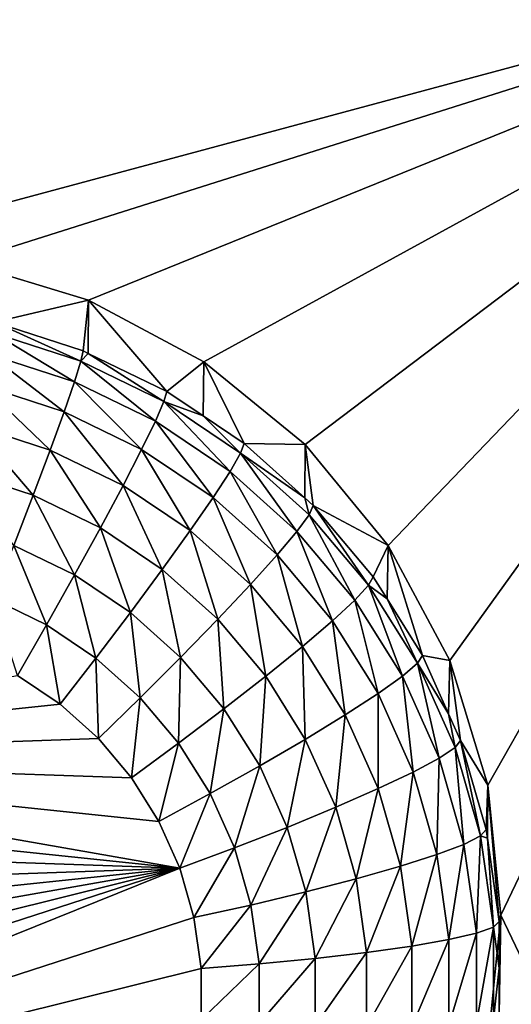
# Model space of a CAD drawing. Extents: x -28 to 28, y -227 to 30.
# Drawn here: x -5 to -4, y -204 to -202 of the extents above; entities that cross this region are included whole.
import ezdxf

# ---------------------------------------------------------------- set-up
doc = ezdxf.new("R2010")
doc.units = 0
doc.header["$MEASUREMENT"] = 0
doc.layers.add('L1', color=7, linetype='Continuous')
doc.layers.add('L3', color=7, linetype='Continuous')

msp = doc.modelspace()

# ---------------------------------------------------------------- linework, layer by layer
at = {"layer": 'L1', "color": 7}
for points in [[(17.45052, -89.59975, 331.3269), (-17.45052, -89.59975, 331.3269), (17.16824, -226.3816, 341.9844)], [(17.16824, -226.3816, 341.9844), (-17.45052, -89.59975, 331.3269), (-17.16824, -226.3816, 341.9844)], [(17.73879, -90.57198, 318.849), (-17.4299, -223.8664, 330.5107), (-17.73879, -90.57198, 318.849)], [(17.4299, -223.8664, 330.5107), (-17.4299, -223.8664, 330.5107), (17.73879, -90.57198, 318.849)]]:
    msp.add_3dface(points, dxfattribs=at)
at = {"layer": 'L3', "color": 250}
for points in [[(-16.15, -176.477, 327.8604), (-12.25, -222.2024, 331.8608), (12.25, -172.5919, 327.5205)], [(-12.25, -222.2024, 331.8608), (12.25, -222.2024, 331.8608), (12.25, -172.5919, 327.5205)], [(-2.5, -201.8115, 328.5711), (-5, -202.4839, 328.63), (-7.5, -201.8115, 328.5711)], [(-2.5, -201.8115, 328.5711), (-4.712242, -202.5122, 328.6324), (-5, -202.4839, 328.63)], [(-4.435542, -202.5958, 328.6397), (-4.712242, -202.5122, 328.6324), (-2.5, -201.8115, 328.5711)], [(-2.5, -201.8115, 328.5711), (-4.180534, -202.7316, 328.6516), (-4.435542, -202.5958, 328.6397)], [(-2.5, -201.8115, 328.5711), (-3.957017, -202.9143, 328.6676), (-4.180534, -202.7316, 328.6516)], [(-3.773582, -203.137, 328.6871), (-3.957017, -202.9143, 328.6676), (-2.5, -201.8115, 328.5711)], [(-2.5, -201.8115, 328.5711), (-3.637278, -203.391, 328.7093), (-3.773582, -203.137, 328.6871)], [(-2.5, -201.8115, 328.5711), (-3.553342, -203.6666, 328.7334), (-3.637278, -203.391, 328.7093)], [(-2.5, -201.8115, 328.5711), (-3.525, -203.9533, 328.7585), (-3.553342, -203.6666, 328.7334)], [(-2.5, -206.0951, 328.9459), (-3.525, -203.9533, 328.7585), (-2.5, -201.8115, 328.5711)], [(-4.643165, -202.6444, 327.2989), (-4.712242, -202.5122, 328.6324), (-4.435542, -202.5958, 328.6397)], [(-4.643165, -202.6444, 327.2989), (-4.435542, -202.5958, 328.6397), (-4.447455, -202.7077, 327.3044)], [(-4.435542, -202.5958, 328.6397), (-4.435911, -202.7133, 327.3049), (-4.447455, -202.7077, 327.3044)], [(-4.435542, -202.5958, 328.6397), (-4.2625, -202.7976, 327.3123), (-4.435911, -202.7133, 327.3049)], [(-4.180534, -202.7316, 328.6516), (-4.2625, -202.7976, 327.3123), (-4.435542, -202.5958, 328.6397)], [(-4.646233, -202.6678, 327.1717), (-4.643165, -202.6444, 327.2989), (-4.452206, -202.7306, 327.1772)], [(-4.643165, -202.6444, 327.2989), (-4.447455, -202.7077, 327.3044), (-4.452206, -202.7306, 327.1772)], [(-4.646233, -202.6678, 327.1717), (-4.466275, -202.7761, 327.0569), (-4.655319, -202.7149, 327.0515)], [(-4.452206, -202.7306, 327.1772), (-4.466275, -202.7761, 327.0569), (-4.646233, -202.6678, 327.1717)], [(-4.452206, -202.7306, 327.1772), (-4.447455, -202.7077, 327.3044), (-4.435911, -202.7133, 327.3049)], [(-4.655319, -202.7149, 327.0515), (-4.489123, -202.8424, 326.9481), (-4.670074, -202.7838, 326.943)], [(-4.466275, -202.7761, 327.0569), (-4.489123, -202.8424, 326.9481), (-4.655319, -202.7149, 327.0515)], [(-4.452206, -202.7306, 327.1772), (-4.28762, -202.8629, 327.0645), (-4.466275, -202.7761, 327.0569)], [(-4.452206, -202.7306, 327.1772), (-4.435911, -202.7133, 327.3049), (-4.268841, -202.8197, 327.185)], [(-4.268841, -202.8197, 327.185), (-4.28762, -202.8629, 327.0645), (-4.452206, -202.7306, 327.1772)], [(-4.435911, -202.7133, 327.3049), (-4.2625, -202.7976, 327.3123), (-4.268841, -202.8197, 327.185)], [(-4.180534, -202.7316, 328.6516), (-4.182535, -202.8513, 327.317), (-4.2625, -202.7976, 327.3123)], [(-4.180534, -202.7316, 328.6516), (-4.091899, -202.9122, 327.3223), (-4.182535, -202.8513, 327.317)], [(-3.957017, -202.9143, 328.6676), (-4.091899, -202.9122, 327.3223), (-4.180534, -202.7316, 328.6516)], [(-4.466275, -202.7761, 327.0569), (-4.318115, -202.9255, 326.9554), (-4.489123, -202.8424, 326.9481)], [(-4.28762, -202.8629, 327.0645), (-4.318115, -202.9255, 326.9554), (-4.466275, -202.7761, 327.0569)], [(-4.670074, -202.7838, 326.943), (-4.519871, -202.9269, 326.8551), (-4.689931, -202.8719, 326.8503)], [(-4.489123, -202.8424, 326.9481), (-4.519871, -202.9269, 326.8551), (-4.670074, -202.7838, 326.943)], [(-4.268841, -202.8197, 327.185), (-4.2625, -202.7976, 327.3123), (-4.182535, -202.8513, 327.317)], [(-4.268841, -202.8197, 327.185), (-4.12283, -202.9737, 327.0741), (-4.28762, -202.8629, 327.0645)], [(-4.268841, -202.8197, 327.185), (-4.182535, -202.8513, 327.317), (-4.099707, -202.9334, 327.1949)], [(-4.099707, -202.9334, 327.1949), (-4.12283, -202.9737, 327.0741), (-4.268841, -202.8197, 327.185)], [(-4.489123, -202.8424, 326.9481), (-4.359155, -203.005, 326.8619), (-4.519871, -202.9269, 326.8551)], [(-4.318115, -202.9255, 326.9554), (-4.359155, -203.005, 326.8619), (-4.489123, -202.8424, 326.9481)], [(-4.28762, -202.8629, 327.0645), (-4.16038, -203.0315, 326.9647), (-4.318115, -202.9255, 326.9554)], [(-4.12283, -202.9737, 327.0741), (-4.16038, -203.0315, 326.9647), (-4.28762, -202.8629, 327.0645)], [(-4.182535, -202.8513, 327.317), (-4.091899, -202.9122, 327.3223), (-4.099707, -202.9334, 327.1949)], [(-4.689931, -202.8719, 326.8503), (-4.557336, -203.0265, 326.7815), (-4.714127, -202.9757, 326.777)], [(-4.519871, -202.9269, 326.8551), (-4.557336, -203.0265, 326.7815), (-4.689931, -202.8719, 326.8503)], [(-4.519871, -202.9269, 326.8551), (-4.409162, -203.0985, 326.7877), (-4.557336, -203.0265, 326.7815)], [(-4.359155, -203.005, 326.8619), (-4.409162, -203.0985, 326.7877), (-4.519871, -202.9269, 326.8551)], [(-4.318115, -202.9255, 326.9554), (-4.210913, -203.1046, 326.8707), (-4.359155, -203.005, 326.8619)], [(-4.16038, -203.0315, 326.9647), (-4.210913, -203.1046, 326.8707), (-4.318115, -202.9255, 326.9554)], [(-4.099707, -202.9334, 327.1949), (-4.091899, -202.9122, 327.3223), (-3.958069, -203.0323, 327.3328)], [(-3.957017, -202.9143, 328.6676), (-3.958069, -203.0323, 327.3328), (-4.091899, -202.9122, 327.3223)], [(-3.957017, -202.9143, 328.6676), (-3.938974, -203.0494, 327.3343), (-3.958069, -203.0323, 327.3328)], [(-3.773582, -203.137, 328.6871), (-3.938974, -203.0494, 327.3343), (-3.957017, -202.9143, 328.6676)], [(-4.099707, -202.9334, 327.1949), (-3.975113, -203.1062, 327.0857), (-4.12283, -202.9737, 327.0741)], [(-4.099707, -202.9334, 327.1949), (-3.958069, -203.0323, 327.3328), (-3.948096, -203.0694, 327.2068)], [(-3.948096, -203.0694, 327.2068), (-3.975113, -203.1062, 327.0857), (-4.099707, -202.9334, 327.1949)], [(-4.12283, -202.9737, 327.0741), (-4.018986, -203.1583, 326.9758), (-4.16038, -203.0315, 326.9647)], [(-3.975113, -203.1062, 327.0857), (-4.018986, -203.1583, 326.9758), (-4.12283, -202.9737, 327.0741)], [(-4.557336, -203.0265, 326.7815), (-4.600081, -203.1372, 326.7299), (-4.714127, -202.9757, 326.777)], [(-4.359155, -203.005, 326.8619), (-4.272487, -203.1903, 326.7958), (-4.409162, -203.0985, 326.7877)], [(-4.210913, -203.1046, 326.8707), (-4.272487, -203.1903, 326.7958), (-4.359155, -203.005, 326.8619)], [(-4.557336, -203.0265, 326.7815), (-4.466215, -203.2022, 326.7356), (-4.600081, -203.1372, 326.7299)], [(-4.409162, -203.0985, 326.7877), (-4.466215, -203.2022, 326.7356), (-4.557336, -203.0265, 326.7815)], [(-4.16038, -203.0315, 326.9647), (-4.078029, -203.2238, 326.8811), (-4.210913, -203.1046, 326.8707)], [(-4.018986, -203.1583, 326.9758), (-4.078029, -203.2238, 326.8811), (-4.16038, -203.0315, 326.9647)], [(-3.948096, -203.0694, 327.2068), (-3.958069, -203.0323, 327.3328), (-3.938974, -203.0494, 327.3343)], [(-3.948096, -203.0694, 327.2068), (-3.938974, -203.0494, 327.3343), (-3.81696, -203.2251, 327.2204)], [(-3.773582, -203.137, 328.6871), (-3.8067, -203.2064, 327.3481), (-3.938974, -203.0494, 327.3343)], [(-3.938974, -203.0494, 327.3343), (-3.8067, -203.2064, 327.3481), (-3.81696, -203.2251, 327.2204)], [(-3.948096, -203.0694, 327.2068), (-3.847345, -203.2578, 327.099), (-3.975113, -203.1062, 327.0857)], [(-3.81696, -203.2251, 327.2204), (-3.847345, -203.2578, 327.099), (-3.948096, -203.0694, 327.2068)], [(-4.409162, -203.0985, 326.7877), (-4.342738, -203.2852, 326.7429), (-4.466215, -203.2022, 326.7356)], [(-4.272487, -203.1903, 326.7958), (-4.342738, -203.2852, 326.7429), (-4.409162, -203.0985, 326.7877)], [(-4.210913, -203.1046, 326.8707), (-4.149973, -203.3002, 326.8054), (-4.272487, -203.1903, 326.7958)], [(-4.078029, -203.2238, 326.8811), (-4.149973, -203.3002, 326.8054), (-4.210913, -203.1046, 326.8707)], [(-3.975113, -203.1062, 327.0857), (-3.896687, -203.3035, 326.9885), (-4.018986, -203.1583, 326.9758)], [(-3.847345, -203.2578, 327.099), (-3.896687, -203.3035, 326.9885), (-3.975113, -203.1062, 327.0857)], [(-4.600081, -203.1372, 326.7299), (-4.52812, -203.3123, 326.7075), (-4.646461, -203.2548, 326.7025)], [(-4.466215, -203.2022, 326.7356), (-4.52812, -203.3123, 326.7075), (-4.600081, -203.1372, 326.7299)], [(-3.776046, -203.2553, 327.3523), (-3.8067, -203.2064, 327.3481), (-3.773582, -203.137, 328.6871)], [(-3.776046, -203.2553, 327.3523), (-3.773582, -203.137, 328.6871), (-3.697652, -203.3803, 327.3633)], [(-3.697652, -203.3803, 327.3633), (-3.773582, -203.137, 328.6871), (-3.637278, -203.391, 328.7093)], [(-4.018986, -203.1583, 326.9758), (-3.96309, -203.3603, 326.893), (-4.078029, -203.2238, 326.8811)], [(-3.896687, -203.3035, 326.9885), (-3.96309, -203.3603, 326.893), (-4.018986, -203.1583, 326.9758)], [(-4.272487, -203.1903, 326.7958), (-4.232054, -203.3845, 326.7515), (-4.342738, -203.2852, 326.7429)], [(-4.149973, -203.3002, 326.8054), (-4.232054, -203.3845, 326.7515), (-4.272487, -203.1903, 326.7958)], [(-4.466215, -203.2022, 326.7356), (-4.418964, -203.3857, 326.7139), (-4.52812, -203.3123, 326.7075)], [(-4.342738, -203.2852, 326.7429), (-4.418964, -203.3857, 326.7139), (-4.466215, -203.2022, 326.7356)], [(-3.81696, -203.2251, 327.2204), (-3.8067, -203.2064, 327.3481), (-3.776046, -203.2553, 327.3523)], [(-4.078029, -203.2238, 326.8811), (-4.044004, -203.426, 326.8164), (-4.149973, -203.3002, 326.8054)], [(-3.96309, -203.3603, 326.893), (-4.044004, -203.426, 326.8164), (-4.078029, -203.2238, 326.8811)], [(-3.81696, -203.2251, 327.2204), (-3.742011, -203.4258, 327.1137), (-3.847345, -203.2578, 327.099)], [(-3.81696, -203.2251, 327.2204), (-3.776046, -203.2553, 327.3523), (-3.70885, -203.3974, 327.2355)], [(-3.70885, -203.3974, 327.2355), (-3.742011, -203.4258, 327.1137), (-3.81696, -203.2251, 327.2204)], [(-4.52812, -203.3123, 326.7075), (-4.5925, -203.4245, 326.7046), (-4.646461, -203.2548, 326.7025)], [(-3.776046, -203.2553, 327.3523), (-3.697652, -203.3803, 327.3633), (-3.70885, -203.3974, 327.2355)], [(-3.847345, -203.2578, 327.099), (-3.795863, -203.4642, 327.0025), (-3.896687, -203.3035, 326.9885)], [(-3.742011, -203.4258, 327.1137), (-3.795863, -203.4642, 327.0025), (-3.847345, -203.2578, 327.099)], [(-4.342738, -203.2852, 326.7429), (-4.321116, -203.4734, 326.7216), (-4.418964, -203.3857, 326.7139)], [(-4.232054, -203.3845, 326.7515), (-4.321116, -203.4734, 326.7216), (-4.342738, -203.2852, 326.7429)], [(-4.52812, -203.3123, 326.7075), (-4.498236, -203.4878, 326.7102), (-4.5925, -203.4245, 326.7046)], [(-4.418964, -203.3857, 326.7139), (-4.498236, -203.4878, 326.7102), (-4.52812, -203.3123, 326.7075)], [(-4.149973, -203.3002, 326.8054), (-4.136317, -203.4981, 326.7615), (-4.232054, -203.3845, 326.7515)], [(-4.044004, -203.426, 326.8164), (-4.136317, -203.4981, 326.7615), (-4.149973, -203.3002, 326.8054)], [(-3.896687, -203.3035, 326.9885), (-3.868334, -203.5113, 326.9063), (-3.96309, -203.3603, 326.893)], [(-3.795863, -203.4642, 327.0025), (-3.868334, -203.5113, 326.9063), (-3.896687, -203.3035, 326.9885)], [(-3.96309, -203.3603, 326.893), (-3.956642, -203.5653, 326.8286), (-4.044004, -203.426, 326.8164)], [(-3.868334, -203.5113, 326.9063), (-3.956642, -203.5653, 326.8286), (-3.96309, -203.3603, 326.893)], [(-4.418964, -203.3857, 326.7139), (-4.413738, -203.5636, 326.7168), (-4.498236, -203.4878, 326.7102)], [(-4.321116, -203.4734, 326.7216), (-4.413738, -203.5636, 326.7168), (-4.418964, -203.3857, 326.7139)], [(-4.232054, -203.3845, 326.7515), (-4.236483, -203.5739, 326.7304), (-4.321116, -203.4734, 326.7216)], [(-4.136317, -203.4981, 326.7615), (-4.236483, -203.5739, 326.7304), (-4.232054, -203.3845, 326.7515)], [(-3.70885, -203.3974, 327.2355), (-3.697652, -203.3803, 327.3633), (-3.640098, -203.509, 327.3745)], [(-3.697652, -203.3803, 327.3633), (-3.637278, -203.391, 328.7093), (-3.640098, -203.509, 327.3745)], [(-3.70885, -203.3974, 327.2355), (-3.661163, -203.6067, 327.1295), (-3.742011, -203.4258, 327.1137)], [(-3.70885, -203.3974, 327.2355), (-3.640098, -203.509, 327.3745), (-3.62587, -203.5831, 327.2518)], [(-3.62587, -203.5831, 327.2518), (-3.661163, -203.6067, 327.1295), (-3.70885, -203.3974, 327.2355)], [(-3.640098, -203.509, 327.3745), (-3.637278, -203.391, 328.7093), (-3.613953, -203.5675, 327.3796)], [(-3.613953, -203.5675, 327.3796), (-3.637278, -203.391, 328.7093), (-3.553342, -203.6666, 328.7334)], [(-4.5925, -203.4245, 326.7046), (-4.498236, -203.4878, 326.7102), (-5.624326, -203.6057, 326.7205)], [(-4.044004, -203.426, 326.8164), (-4.057391, -203.624, 326.7725), (-4.136317, -203.4981, 326.7615)], [(-3.956642, -203.5653, 326.8286), (-4.057391, -203.624, 326.7725), (-4.044004, -203.426, 326.8164)], [(-3.742011, -203.4258, 327.1137), (-3.718475, -203.6374, 327.0177), (-3.795863, -203.4642, 327.0025)], [(-3.661163, -203.6067, 327.1295), (-3.718475, -203.6374, 327.0177), (-3.742011, -203.4258, 327.1137)], [(-4.321116, -203.4734, 326.7216), (-4.340651, -203.6504, 326.7244), (-4.413738, -203.5636, 326.7168)], [(-4.236483, -203.5739, 326.7304), (-4.340651, -203.6504, 326.7244), (-4.321116, -203.4734, 326.7216)], [(-3.795863, -203.4642, 327.0025), (-3.795605, -203.6741, 326.9205), (-3.868334, -203.5113, 326.9063)], [(-3.718475, -203.6374, 327.0177), (-3.795605, -203.6741, 326.9205), (-3.795863, -203.4642, 327.0025)], [(-5.624326, -203.6057, 326.7205), (-4.498236, -203.4878, 326.7102), (-4.413738, -203.5636, 326.7168)], [(-4.136317, -203.4981, 326.7615), (-4.16671, -203.6851, 326.7401), (-4.236483, -203.5739, 326.7304)], [(-4.057391, -203.624, 326.7725), (-4.16671, -203.6851, 326.7401), (-4.136317, -203.4981, 326.7615)], [(-3.868334, -203.5113, 326.9063), (-3.889587, -203.7153, 326.8417), (-3.956642, -203.5653, 326.8286)], [(-3.795605, -203.6741, 326.9205), (-3.889587, -203.7153, 326.8417), (-3.868334, -203.5113, 326.9063)], [(-3.62587, -203.5831, 327.2518), (-3.640098, -203.509, 327.3745), (-3.613953, -203.5675, 327.3796)], [(-5.624326, -203.6057, 326.7205), (-4.413738, -203.5636, 326.7168), (-4.340651, -203.6504, 326.7244)], [(-4.236483, -203.5739, 326.7304), (-4.280398, -203.7465, 326.7328), (-4.340651, -203.6504, 326.7244)], [(-4.16671, -203.6851, 326.7401), (-4.280398, -203.7465, 326.7328), (-4.236483, -203.5739, 326.7304)], [(-3.956642, -203.5653, 326.8286), (-3.996811, -203.7595, 326.7843), (-4.057391, -203.624, 326.7725)], [(-3.889587, -203.7153, 326.8417), (-3.996811, -203.7595, 326.7843), (-3.956642, -203.5653, 326.8286)], [(-3.62587, -203.5831, 327.2518), (-3.613953, -203.5675, 327.3796), (-3.569637, -203.7784, 327.2688)], [(-3.613953, -203.5675, 327.3796), (-3.553342, -203.6666, 328.7334), (-3.557232, -203.7646, 327.3969)], [(-3.613953, -203.5675, 327.3796), (-3.557232, -203.7646, 327.3969), (-3.569637, -203.7784, 327.2688)], [(-3.62587, -203.5831, 327.2518), (-3.606374, -203.797, 327.1462), (-3.661163, -203.6067, 327.1295)], [(-3.569637, -203.7784, 327.2688), (-3.606374, -203.797, 327.1462), (-3.62587, -203.5831, 327.2518)], [(-4.234151, -203.8499, 326.7418), (-5.691159, -203.6974, 326.7285), (-5.624326, -203.6057, 326.7205)], [(-4.234151, -203.8499, 326.7418), (-5.624326, -203.6057, 326.7205), (-4.280398, -203.7465, 326.7328)], [(-4.280398, -203.7465, 326.7328), (-5.624326, -203.6057, 326.7205), (-4.340651, -203.6504, 326.7244)], [(-4.057391, -203.624, 326.7725), (-4.113156, -203.805, 326.7506), (-4.16671, -203.6851, 326.7401)], [(-3.996811, -203.7595, 326.7843), (-4.113156, -203.805, 326.7506), (-4.057391, -203.624, 326.7725)], [(-3.661163, -203.6067, 327.1295), (-3.666032, -203.8196, 327.0336), (-3.718475, -203.6374, 327.0177)], [(-3.606374, -203.797, 327.1462), (-3.666032, -203.8196, 327.0336), (-3.661163, -203.6067, 327.1295)], [(-3.718475, -203.6374, 327.0177), (-3.746317, -203.8453, 326.9355), (-3.795605, -203.6741, 326.9205)], [(-3.666032, -203.8196, 327.0336), (-3.746317, -203.8453, 326.9355), (-3.718475, -203.6374, 327.0177)], [(-3.553342, -203.6666, 328.7334), (-3.55455, -203.7836, 327.3985), (-3.557232, -203.7646, 327.3969)], [(-3.553342, -203.6666, 328.7334), (-3.528593, -203.9676, 327.4146), (-3.55455, -203.7836, 327.3985)], [(-3.525, -203.9533, 328.7585), (-3.528593, -203.9676, 327.4146), (-3.553342, -203.6666, 328.7334)], [(-4.16671, -203.6851, 326.7401), (-4.234151, -203.8499, 326.7418), (-4.280398, -203.7465, 326.7328)], [(-4.113156, -203.805, 326.7506), (-4.234151, -203.8499, 326.7418), (-4.16671, -203.6851, 326.7401)], [(-3.795605, -203.6741, 326.9205), (-3.844146, -203.8732, 326.8555), (-3.889587, -203.7153, 326.8417)], [(-3.746317, -203.8453, 326.9355), (-3.844146, -203.8732, 326.8555), (-3.795605, -203.6741, 326.9205)], [(-5.74454, -203.7974, 326.7372), (-5.691159, -203.6974, 326.7285), (-4.234151, -203.8499, 326.7418)], [(-3.889587, -203.7153, 326.8417), (-3.955758, -203.9021, 326.7968), (-3.996811, -203.7595, 326.7843)], [(-3.844146, -203.8732, 326.8555), (-3.955758, -203.9021, 326.7968), (-3.889587, -203.7153, 326.8417)], [(-3.996811, -203.7595, 326.7843), (-4.076864, -203.931, 326.7617), (-4.113156, -203.805, 326.7506)], [(-3.955758, -203.9021, 326.7968), (-4.076864, -203.931, 326.7617), (-3.996811, -203.7595, 326.7843)], [(-3.569637, -203.7784, 327.2688), (-3.557232, -203.7646, 327.3969), (-3.55455, -203.7836, 327.3985)], [(-4.234151, -203.8499, 326.7418), (-5.783428, -203.9038, 326.7466), (-5.74454, -203.7974, 326.7372)], [(-3.606374, -203.797, 327.1462), (-3.639552, -204.0073, 327.05), (-3.666032, -203.8196, 327.0336)], [(-3.57871, -203.9931, 327.1633), (-3.639552, -204.0073, 327.05), (-3.606374, -203.797, 327.1462)], [(-3.569637, -203.7784, 327.2688), (-3.57871, -203.9931, 327.1633), (-3.606374, -203.797, 327.1462)], [(-3.541244, -203.9797, 327.2865), (-3.57871, -203.9931, 327.1633), (-3.569637, -203.7784, 327.2688)], [(-3.569637, -203.7784, 327.2688), (-3.55455, -203.7836, 327.3985), (-3.541244, -203.9797, 327.2865)], [(-3.55455, -203.7836, 327.3985), (-3.528593, -203.9676, 327.4146), (-3.541244, -203.9797, 327.2865)], [(-4.113156, -203.805, 326.7506), (-4.20281, -203.9588, 326.7514), (-4.234151, -203.8499, 326.7418)], [(-4.076864, -203.931, 326.7617), (-4.20281, -203.9588, 326.7514), (-4.113156, -203.805, 326.7506)], [(-3.666032, -203.8196, 327.0336), (-3.721432, -204.0217, 326.9509), (-3.746317, -203.8453, 326.9355)], [(-3.639552, -204.0073, 327.05), (-3.721432, -204.0217, 326.9509), (-3.666032, -203.8196, 327.0336)], [(-5.807069, -204.2406, 326.776), (-5.815, -204.1276, 326.7661), (-4.234151, -203.8499, 326.7418)], [(-5.815, -204.1276, 326.7661), (-5.807069, -204.0146, 326.7562), (-4.234151, -203.8499, 326.7418)], [(-4.234151, -203.8499, 326.7418), (-5.807069, -204.0146, 326.7562), (-5.783428, -203.9038, 326.7466)], [(-4.234151, -203.8499, 326.7418), (-5.783428, -204.3514, 326.7857), (-5.807069, -204.2406, 326.776)], [(-4.234151, -203.8499, 326.7418), (-5.74454, -204.4578, 326.795), (-5.783428, -204.3514, 326.7857)], [(-4.20281, -203.9588, 326.7514), (-5.74454, -204.4578, 326.795), (-4.234151, -203.8499, 326.7418)], [(-3.746317, -203.8453, 326.9355), (-3.821202, -204.0358, 326.8698), (-3.844146, -203.8732, 326.8555)], [(-3.721432, -204.0217, 326.9509), (-3.821202, -204.0358, 326.8698), (-3.746317, -203.8453, 326.9355)], [(-3.844146, -203.8732, 326.8555), (-3.935029, -204.0491, 326.8097), (-3.955758, -203.9021, 326.7968)], [(-3.821202, -204.0358, 326.8698), (-3.935029, -204.0491, 326.8097), (-3.844146, -203.8732, 326.8555)], [(-3.955758, -203.9021, 326.7968), (-4.058539, -204.0609, 326.773), (-4.076864, -203.931, 326.7617)], [(-3.935029, -204.0491, 326.8097), (-4.058539, -204.0609, 326.773), (-3.955758, -203.9021, 326.7968)], [(-4.076864, -203.931, 326.7617), (-4.186985, -204.071, 326.7612), (-4.20281, -203.9588, 326.7514)], [(-4.058539, -204.0609, 326.773), (-4.186985, -204.071, 326.7612), (-4.076864, -203.931, 326.7617)], [(-4.20281, -203.9588, 326.7514), (-4.186985, -204.071, 326.7612), (-5.74454, -204.4578, 326.795)], [(-2.5, -206.0951, 328.9459), (-3.553342, -204.24, 328.7836), (-3.525, -203.9533, 328.7585)], [(-3.553342, -204.24, 328.7836), (-3.528593, -204.1726, 327.4326), (-3.525, -203.9533, 328.7585)], [(-3.541244, -203.9797, 327.2865), (-3.528593, -203.9676, 327.4146), (-3.528593, -204.0701, 327.4236)], [(-3.525, -203.9533, 328.7585), (-3.528593, -204.1726, 327.4326), (-3.528593, -204.0701, 327.4236)], [(-3.525, -203.9533, 328.7585), (-3.528593, -204.0701, 327.4236), (-3.528593, -203.9676, 327.4146)], [(-3.57871, -204.1911, 327.1807), (-3.639552, -204.1968, 327.0666), (-3.57871, -203.9931, 327.1633)], [(-3.57871, -203.9931, 327.1633), (-3.639552, -204.1968, 327.0666), (-3.639552, -204.0073, 327.05)], [(-3.541244, -204.1829, 327.3042), (-3.57871, -204.1911, 327.1807), (-3.541244, -203.9797, 327.2865)], [(-3.541244, -203.9797, 327.2865), (-3.57871, -204.1911, 327.1807), (-3.57871, -203.9931, 327.1633)], [(-3.541244, -203.9797, 327.2865), (-3.528593, -204.0701, 327.4236), (-3.541244, -204.1829, 327.3042)], [(-3.639552, -204.1968, 327.0666), (-3.721432, -204.1998, 326.9665), (-3.639552, -204.0073, 327.05)], [(-3.639552, -204.0073, 327.05), (-3.721432, -204.1998, 326.9665), (-3.721432, -204.0217, 326.9509)], [(-3.821202, -204.2, 326.8841), (-3.935029, -204.1974, 326.8227), (-3.821202, -204.0358, 326.8698)], [(-3.821202, -204.0358, 326.8698), (-3.935029, -204.1974, 326.8227), (-3.935029, -204.0491, 326.8097)], [(-3.721432, -204.1998, 326.9665), (-3.821202, -204.2, 326.8841), (-3.721432, -204.0217, 326.9509)], [(-3.721432, -204.0217, 326.9509), (-3.821202, -204.2, 326.8841), (-3.821202, -204.0358, 326.8698)], [(-3.935029, -204.1974, 326.8227), (-4.058539, -204.1921, 326.7845), (-3.935029, -204.0491, 326.8097)], [(-3.935029, -204.0491, 326.8097), (-4.058539, -204.1921, 326.7845), (-4.058539, -204.0609, 326.773)], [(-4.186985, -204.071, 326.7612), (-4.186985, -204.1843, 326.7711), (-5.74454, -204.4578, 326.795)], [(-4.058539, -204.1921, 326.7845), (-4.186985, -204.1843, 326.7711), (-4.058539, -204.0609, 326.773)], [(-4.058539, -204.0609, 326.773), (-4.186985, -204.1843, 326.7711), (-4.186985, -204.071, 326.7612)], [(-3.528593, -204.0701, 327.4236), (-3.528593, -204.1726, 327.4326), (-3.541244, -204.1829, 327.3042)]]:
    msp.add_3dface(points, dxfattribs=at)

doc.saveas('drawing.dxf')
